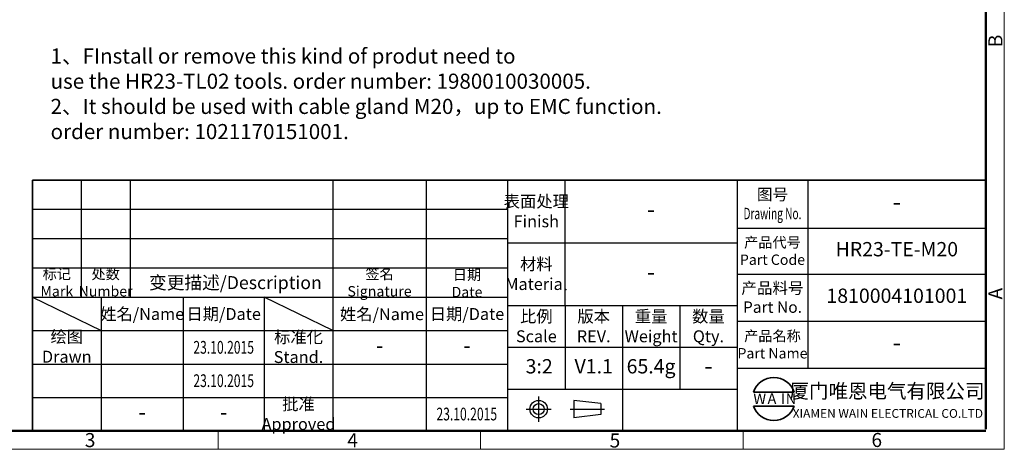
# Model space of a CAD drawing. Units: millimetres. Extents: x 11 to 592, y 29 to 584.
# Drawn here: x 468 to 592, y 444 to 498 of the extents above; entities that cross this region are included whole.
import ezdxf

# ---------------------------------------------------------------- set-up
doc = ezdxf.new("R2010")
doc.units = ezdxf.units.MM
doc.header["$MEASUREMENT"] = 0
for name, color, linetype, lineweight in [('DIM', 3, 'Continuous', 15), ('图框', 7, 'Continuous', 20), ('打标文字', 3, 'Continuous', 20)]:
    doc.layers.add(name, color=color, linetype=linetype, lineweight=lineweight)
doc.styles.add('Chinese', font='PMingLiU.ttf')
doc.styles.add('Romans字体', font='romans.shx', dxfattribs={"width": 0.75})
doc.styles.get("Standard").update_dxf_attribs({"font": '仿宋_GB2312.ttf', "width": 0.75})
doc.styles.add('工程字', font='gbenor.shx', dxfattribs={"bigfont": 'gbcbig.shx'})

# ---------------------------------------------------------------- blocks, each defined once
blk = doc.blocks.new('A4')
at = {"layer": '图框', "color": 1, "lineweight": 18}
for p, q in [((2601.11, 480.86), (2601.11, 900.86)), ((2007.12, 480.86), (2601.11, 480.86))]:
    blk.add_line(p, q, dxfattribs=at)
at = {"layer": '图框', "lineweight": 50}
for p, q in [((2594.15, 488.48), (2594.15, 870.86)), ((2014, 487.86), (2594.15, 487.86))]:
    blk.add_line(p, q, dxfattribs=at)
at = {"layer": '图框', "lineweight": 35}
for q in [(2594.15, 582.45), (2234.15, 487.86)]:
    blk.add_line((2234.15, 582.45), q, dxfattribs=at)
at = {"layer": '图框', "lineweight": -3}
for p, q in [((2252.58, 582.45), (2252.58, 538.21)), ((2271.02, 582.45), (2271.02, 538.21)), ((2347.6, 582.45), (2347.6, 487.86)), ((2382.89, 582.45), (2382.89, 487.86)), ((2413.6, 582.45), (2413.6, 487.82)), ((2435.24, 582.45), (2435.24, 535.14)), ((2500.23, 582.45), (2500.23, 487.82)), ((2526.92, 582.45), (2526.92, 511.48)), ((2234.15, 571.39), (2413.6, 571.39)), ((2500.23, 564.34), (2594.15, 564.34)), ((2234.15, 560.33), (2413.6, 560.33)), ((2413.6, 558.79), (2500.23, 558.79)), ((2234.15, 549.27), (2413.6, 549.27)), ((2500.23, 546.97), (2594.15, 546.97)), ((2234.15, 538.21), (2413.6, 538.21)), ((2234.15, 538.21), (2260.11, 525.62)), ((2260.11, 538.21), (2260.11, 487.86)), ((2291.11, 538.21), (2291.11, 487.86)), ((2321.64, 538.21), (2321.64, 487.86)), ((2347.6, 525.62), (2321.64, 538.21)), ((2413.6, 535.14), (2500.23, 535.14)), ((2435.26, 535.14), (2435.26, 503.59)), ((2456.92, 535.14), (2456.92, 487.86)), ((2478.58, 535.14), (2478.58, 503.59)), ((2500.23, 529.22), (2594.15, 529.22)), ((2234.15, 525.62), (2413.6, 525.62)), ((2413.6, 519.36), (2500.23, 519.36)), ((2234.15, 513.03), (2413.6, 513.03)), ((2500.23, 511.48), (2594.15, 511.48)), ((2413.6, 503.59), (2500.23, 503.59)), ((2234.15, 500.45), (2413.6, 500.45))]:
    blk.add_line(p, q, dxfattribs=at)
at = {"layer": '图框', "color": 4, "lineweight": 35}
for p, q in [((2506.41, 502.47), (2521.78, 502.47)), ((2506.41, 497.19), (2521.78, 497.19))]:
    blk.add_line(p, q, dxfattribs=at)
at = {"layer": '图框', "lineweight": 25}
for p, q in [((2425.3, 500.75), (2425.3, 491.28)), ((2448.76, 498.08), (2438.6, 499.32)), ((2438.6, 499.32), (2438.6, 492.71)), ((2420.57, 496.01), (2430.03, 496.01)), ((2437.24, 496.01), (2450.18, 496.01)), ((2448.76, 498.08), (2448.76, 493.95)), ((2448.76, 493.95), (2438.6, 492.71))]:
    blk.add_line(p, q, dxfattribs=at)
at = {"layer": '图框', "color": 6}
for p, q in [((2304.33, 487.86), (2304.33, 480.86)), ((2403.4, 487.86), (2403.4, 480.86)), ((2502.47, 487.86), (2502.47, 480.86))]:
    blk.add_line(p, q, dxfattribs=at)
at = {"layer": '图框', "lineweight": 25}
for radius in [3.3, 2.07]:
    blk.add_circle((2425.3, 496.01), radius, dxfattribs=at)
at = {"layer": '图框', "color": 4, "lineweight": 35}
for start, end in [(18.9524, 161.0476), (198.9524, 341.0476)]:
    blk.add_arc((2514.09, 499.83), 8.13, start, end, dxfattribs=at)
at = {"layer": '图框', "color": 6, "insert": (2595.1, 632.54), "char_height": 5.3, "width": 5.1158, "attachment_point": 1, "rotation": 90, "style": 'Romans字体'}
blk.add_mtext('B', dxfattribs=at)
at = {"layer": '图框', "attachment_point": 5}
for s, insert, char_height, width in [('表面处理\\P{\\Fromans|c134;Finish}', (2424.42, 570.62), 4.5057, 21.64), ('图号{\\Ftxt|c134;\\P\\Fromans|c134;\\W0.65;Drawing No.}', (2513.58, 573.4), 4.3098, 26.6895), ('产品代号\\P{\\Fromans|c134;Part Code}', (2513.58, 555.65), 3.918, 26.6895), ('材料\\P{\\Fromans|c134;Material}', (2424.42, 546.97), 4.5057, 21.64), ('标记\\P{\\Fromans|c134;Mark}', (2243.37, 543.74), 3.918, 18.4365), ('处数\\P{\\Fromans|c134;Number }', (2261.8, 543.74), 3.918, 18.4365), ('  变更描述{\\Fromans|c134;/Description}', (2309.31, 543.74), 4.8975, 76.5758), ('签名\\P{\\Fromans|c134;Signature} ', (2365.22, 543.74), 3.918, 35.2529), ('日期\\P{\\Fromans|c134;Date}', (2398.25, 543.45), 3.918, 30.7047), ('产品料号\\P{\\Fromans|c134;Part No.}', (2513.58, 538.09), 4.3098, 26.6895), ('姓名{\\Fromans|c134;/Name\\Ftxt|c134; }', (2275.61, 531.91), 4.5057, 31.0035), ('日期{\\Fromans|c134;/Date}', (2306.37, 531.91), 4.5057, 30.5248), ('姓名{\\Fromans|c134;/Name}', (2366.15, 531.83), 4.5057, 33.8698), ('日期{\\Fromans|c134;/Date}', (2398.25, 531.91), 4.5057, 30.7047), ('比例\\P{\\Fromans|c134;Scale}', (2424.43, 527.25), 4.5057, 21.6587), ('版本\\P{\\Fromans|c134;REV.}', (2446.08, 527.25), 4.5057, 21.6774), ('重量\\P{\\Fromans|c134;Weight}', (2467.75, 527.25), 4.5057, 21.6587), ('数量\\P{\\Fromans|c134;Qty.}', (2489.4, 527.25), 4.5057, 21.6587), ('绘图\\P{\\Fromans|c134;Drawn\\Ftxt|c134; }', (2247.13, 519.55), 4.5057, 25.9602), ('产品名称\\P{\\Fromans|c134;Part Name}', (2513.58, 520.35), 3.918, 26.6895), ('批准\\P{\\Fromans|c134;Approved}', (2334.62, 494.16), 4.5057, 25.9602)]:
    blk.add_mtext(s, dxfattribs=dict(at, insert=insert, char_height=char_height, width=width))
at = {"layer": '图框', "color": 6, "linetype": 'ByBlock', "lineweight": 18, "insert": (2595.1, 537.37), "char_height": 5.3, "width": 5.1158, "attachment_point": 1, "rotation": 90, "style": 'Romans字体'}
blk.add_mtext('A', dxfattribs=at)
at = {"layer": '图框', "insert": (2334.62, 519.43), "char_height": 4.5057, "width": 25.9602, "attachment_point": 5, "style": 'Romans字体'}
blk.add_mtext('{\\fFangSong_GB2312|b0|i0|c134|p49;标准化}\\PStand.', dxfattribs=at)
at = {"layer": '图框', "color": 1, "lineweight": 20, "insert": (2556.82, 502.83), "char_height": 5.3981, "width": 164.6166, "attachment_point": 5}
blk.add_mtext('{\\fSimHei|b0|i0|c134|p2;厦门唯恩电气有限公司}', dxfattribs=at)
at = {"layer": '图框', "color": 1, "lineweight": 20, "char_height": 4.0119, "width": 10.0945, "attachment_point": 1, "style": 'Chinese'}
for s, insert in [('{\\fArial|b0|i0|c0|p34;W}', (2506.36, 501.9)), ('{\\fArial|b0|i0|c0|p34;A}', (2511.72, 501.98)), ('{\\fArial|b0|i0|c0|p34;I}', (2516.72, 501.98)), ('{\\fArial|b0|i0|c0|p34;N}', (2518.58, 501.96))]:
    blk.add_mtext(s, dxfattribs=dict(at, insert=insert))
at = {"layer": '图框', "color": 3, "lineweight": 20, "insert": (2557.16, 494.39), "char_height": 3.305, "width": 136.1712, "attachment_point": 5, "style": '工程字'}
blk.add_mtext('{\\fArial Narrow|b0|i0|c0|p34;XIAMEN WAIN ELECTRICAL CO.LTD}', dxfattribs=at)
at = {"layer": '图框', "color": 6, "char_height": 5.3, "width": 5.1158, "attachment_point": 1, "style": 'Romans字体'}
for s, insert in [('3', (2253.95, 486.99)), ('6', (2550.95, 487.03)), ('4', (2353.06, 486.93)), ('5', (2452.09, 486.83))]:
    blk.add_mtext(s, dxfattribs=dict(at, insert=insert))

msp = doc.modelspace()

# ---------------------------------------------------------------- block references
at = {"layer": 'DIM', "xscale": 0.3333333333334849, "yscale": 0.3333333333333712, "zscale": 0.3333333333333333}
msp.add_blockref('A4', (-274.644, 284.152), dxfattribs=at)

# ---------------------------------------------------------------- texts
at = {"layer": '图框', "color": 3, "attachment_point": 5, "style": 'Romans字体'}
for s, insert, char_height, width in [('-', (578.868, 475.284), 2.2, 10.17492), ('-', (547.935, 474.36), 2.2, 10.17492), ('HR23-TE-M20', (578.868, 469.369), 1.8, 10.17492), ('-', (547.935, 466.474), 2.2, 10.17492), ('1810004101001', (578.868, 463.516), 1.8, 10.17492), ('{\\W0.7;23.10.2015}', (494.148, 457.261), 1.6, 10.17492), ('-', (513.772, 457.261), 2, 11.76584), ('-', (524.772, 457.261), 2, 10.17492), ('-', (578.868, 457.602), 2.2, 10.17492), ('3:2', (533.856, 454.644), 1.8, 10.17492), ('V1.1', (540.719, 454.644), 1.8, 10.17492), ('65.4g', (547.938, 454.644), 1.8, 10.17492), ('{\\W0.7;23.10.2015}', (494.148, 453.066), 1.6, 10.17492), ('-', (555.158, 454.644), 2.2, 10.17492), ('-', (483.893, 448.871), 2, 10.17492), ('-', (494.148, 448.871), 2, 10.17492), ('{\\W0.7;23.10.2015}', (524.742, 448.871), 1.6, 10.17492)]:
    msp.add_mtext(s, dxfattribs=dict(at, insert=insert, char_height=char_height, width=width))
at = {"layer": '打标文字', "color": 3, "insert": (472.365, 494.843), "char_height": 1.9, "width": 85.36287, "attachment_point": 1, "style": 'Romans字体'}
msp.add_mtext('\\A1;{\\C256;1\\fFangSong_GB2312|b0|i0|c134|p49;、\\A0;\\Fromans|c134;FInstall or remove this kind of produt need to\\Puse the HR23-TL02 tools. order number\\A1;: }1980010030005{\\C256;.\\P2\\fFangSong_GB2312|b0|i0|c134|p49;、\\A0;\\Fromans|c134;It should be used with cable gland M20\\fFangSong_GB2312|b0|i0|c134|p49;，\\Fromans|c134;up to EMC function.\\A1;\\P\\A0;order number\\A1;: }1021170151001{\\C256;.\\P}  ', dxfattribs=at)

doc.saveas('drawing.dxf')
